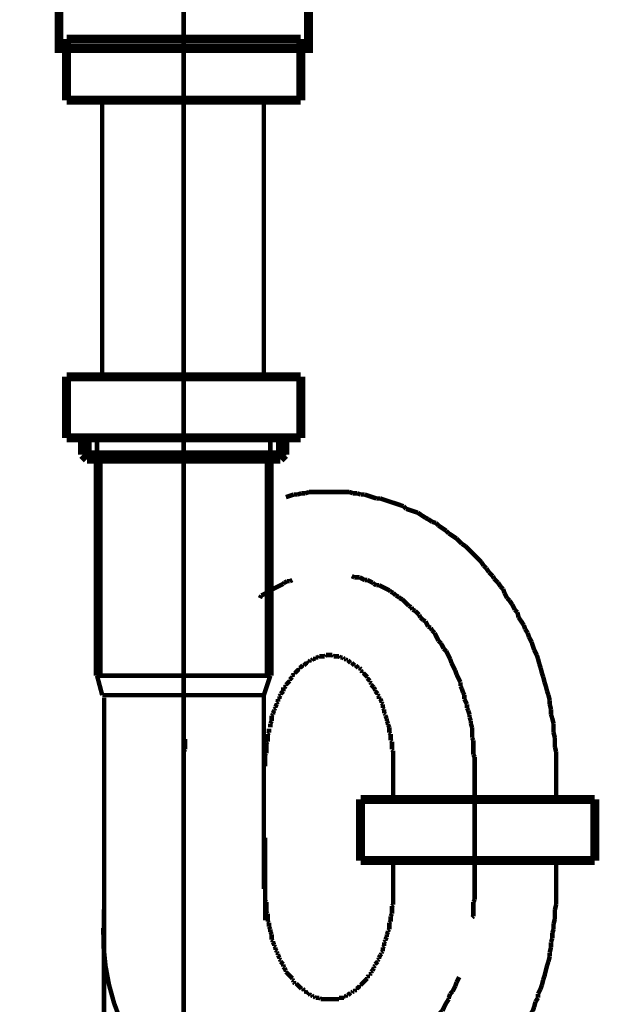
# Model space of a CAD drawing. Extents: x 75 to 474, y -253 to -11.
# Drawn here: x 159 to 170, y -184 to -164 of the extents above; entities that cross this region are included whole.
import ezdxf

# ---------------------------------------------------------------- set-up
doc = ezdxf.new("R2010")
doc.units = 0
doc.linetypes.add('AIGENLINE005', pattern=[1.4112, 0.7056, -0.7056])
doc.layers.add('LAYER_12', color=7, linetype='CONTINUOUS')
doc.layers.add('LAYER_23', color=7, linetype='CONTINUOUS')

# ---------------------------------------------------------------- blocks, each defined once
blk = doc.blocks.new('AIGNBL0C02006C')
at = {"layer": 'LAYER_12', "const_width": 0.1411}
for points in [[(159.7423, -162.0783), (159.0499, -162.0783)], [(165.0347, -162.0783), (164.3422, -162.0783)]]:
    blk.add_lwpolyline(points, dxfattribs=at)
blk = doc.blocks.new('AIGNBL0C01006B')
at = {"layer": 'LAYER_12', "const_width": 0.1411}
for points in [[(159.2449, -162.3787), (158.8921, -162.3787), (158.8921, -162.0783), (159.2449, -162.0783)], [(159.7423, -162.0783), (159.0499, -162.0783)], [(159.7423, -162.0783), (160.0951, -162.0783)], [(159.7423, -162.0783), (160.0951, -162.0783)], [(160.0441, -162.0783), (164.4394, -162.0783)], [(160.8737, -162.0783), (163.5995, -162.0783)], [(160.8737, -162.0783), (163.5995, -162.0783)], [(163.9888, -162.0783), (164.3415, -162.0783)], [(163.9888, -162.0783), (164.3415, -162.0783)], [(165.0347, -162.0783), (164.3422, -162.0783)], [(164.839, -162.0783), (165.1918, -162.0783), (165.1918, -162.3787), (164.839, -162.3787)], [(159.649, -162.6785), (158.8921, -162.6785), (158.8921, -162.3787), (159.2449, -162.3787)], [(164.0398, -162.3787), (159.6445, -162.3787)], [(160.0441, -162.3787), (164.4394, -162.3787)], [(164.839, -162.3787), (165.1918, -162.3787), (165.1918, -162.6785), (164.4849, -162.6785)], [(159.9449, -163.0788), (159.5921, -163.0788), (159.5921, -162.6778), (159.9449, -162.6778)], [(164.0398, -162.6785), (159.6445, -162.6785)], [(160.5437, -162.6778), (163.84, -162.6778)], [(164.1397, -162.6778), (164.4918, -162.6778), (164.4918, -163.0795), (164.1397, -163.0795)], [(164.1397, -163.0788), (159.8908, -163.0788)]]:
    blk.add_lwpolyline(points, dxfattribs=at)
at = {"layer": 'LAYER_12', "const_width": 0.1764}
blk.add_lwpolyline([(159.5935, -163.0788), (164.4931, -163.0788), (164.4931, -164.9791), (159.5935, -164.9791)], close=True, dxfattribs=at)
at = {"layer": 'LAYER_12'}
blk.add_blockref('AIGNBL0C02006C', (0, 0), dxfattribs=at)
blk = doc.blocks.new('AIGNBL0C020074')
at = {"layer": 'LAYER_12', "const_width": 0.0882}
blk.add_lwpolyline([(163.6429, -180.4775), (163.6429, -182.0974)], dxfattribs=at)
blk = doc.blocks.new('AIGNBL0C020075')
at = {"layer": 'LAYER_12', "const_width": 0.0882}
blk.add_lwpolyline([(160.4431, -226.2198), (160.4824, -177.7235)], dxfattribs=at)
blk = doc.blocks.new('AIGNBL0C020076')
at = {"layer": 'LAYER_12', "const_width": 0.0882}
for points in [[(166.1578, -179.0726), (166.1578, -179.6831)], [(169.3576, -179.0726), (169.3576, -179.6831)], [(166.1578, -181.4862), (166.1578, -180.9771)], [(169.3576, -181.4862), (169.3576, -180.9392)]]:
    blk.add_lwpolyline(points, dxfattribs=at)
blk = doc.blocks.new('AIGNBL0C020077')
at = {"layer": 'LAYER_12', "const_width": 0.0882}
for points in [[(165.3448, -175.3395)], [(165.3957, -175.3643), (165.3448, -175.3395)], [(165.4977, -175.3643), (165.446, -175.3643), (165.3957, -175.3643)], [(165.599, -175.416), (165.548, -175.3905), (165.4977, -175.3643)], [(163.8964, -175.5421), (163.8461, -175.5683), (163.7959, -175.5938), (163.7448, -175.6186)], [(163.9481, -175.5173), (163.8964, -175.5421)], [(163.9984, -175.4918), (163.9481, -175.5173)], [(164.0239, -175.4663), (163.9984, -175.4918)], [(164.0742, -175.4408), (164.0239, -175.4663)], [(164.1259, -175.4408), (164.0742, -175.4408)], [(164.1762, -175.416), (164.1259, -175.4408)], [(165.6493, -175.416), (165.599, -175.416)], [(165.7513, -175.4663), (165.701, -175.4408), (165.6493, -175.416)], [(165.7768, -175.4918), (165.7513, -175.4663)], [(165.8271, -175.5173), (165.7768, -175.4918)], [(165.8788, -175.5173), (165.8271, -175.5173)], [(165.9793, -175.5683), (165.929, -175.5421), (165.8788, -175.5173)], [(166.031, -175.5938), (165.9793, -175.5683)], [(163.5671, -175.7198), (163.5409, -175.7715)], [(163.7187, -175.6441), (163.6684, -175.6695), (163.6181, -175.695), (163.5671, -175.7198)], [(166.0813, -175.6186), (166.031, -175.5938)], [(166.1068, -175.6441), (166.0813, -175.6186)], [(166.1578, -175.6695), (166.1068, -175.6441)], [(166.2088, -175.7198), (166.1578, -175.6695)], [(166.2591, -175.746), (166.2088, -175.7198)], [(166.2846, -175.7715), (166.2591, -175.746)], [(166.3356, -175.797), (166.2846, -175.7715)], [(166.4624, -175.9238), (166.4121, -175.8728), (166.3866, -175.8473), (166.3356, -175.797)], [(166.5133, -175.9493), (166.4624, -175.9238)], [(166.5381, -175.9996), (166.5133, -175.9493)], [(166.5898, -176.0251), (166.5381, -175.9996)], [(166.6146, -176.0506), (166.5898, -176.0251)], [(166.6656, -176.1016), (166.6146, -176.0506)], [(166.6911, -176.1526), (166.6656, -176.1016)], [(166.7421, -176.2029), (166.6911, -176.1526)], [(166.7931, -176.2283), (166.7421, -176.2029)], [(166.8434, -176.3303), (166.8179, -176.2794), (166.7931, -176.2283)], [(166.8937, -176.3551), (166.8434, -176.3303)], [(166.9198, -176.4061), (166.8937, -176.3551)], [(166.9709, -176.4571), (166.9198, -176.4061)], [(167.0466, -176.6101), (167.0211, -176.5584), (166.9957, -176.5081), (166.9709, -176.4571)], [(167.0976, -176.6604), (167.0466, -176.6101)], [(167.1231, -176.7107), (167.0976, -176.6604)], [(167.1486, -176.7616), (167.1231, -176.7107)], [(167.1989, -176.8126), (167.1486, -176.7616)], [(167.2244, -176.8636), (167.1989, -176.8126)], [(167.2492, -176.9139), (167.2244, -176.8636)], [(167.2754, -176.9656), (167.2492, -176.9139)], [(167.3009, -177.0414), (167.2754, -176.9656)], [(167.3767, -177.1937), (167.3512, -177.1434), (167.3264, -177.0917), (167.3009, -177.0414)], [(167.4022, -177.2695), (167.3767, -177.1937)], [(167.4786, -177.4224), (167.4532, -177.3714), (167.4283, -177.3211), (167.4022, -177.2695)], [(167.4786, -177.4989), (167.4786, -177.4224)], [(167.5042, -177.5492), (167.4786, -177.4989)], [(167.529, -177.625), (167.5042, -177.5492)], [(167.5545, -177.6767), (167.529, -177.625)], [(167.5545, -177.7524), (167.5545, -177.6767)], [(167.6061, -177.8544), (167.5799, -177.8028), (167.5545, -177.7524)], [(167.6061, -177.9302), (167.6061, -177.8544)], [(167.6309, -177.9805), (167.6061, -177.9302)], [(167.6564, -178.0577), (167.6309, -177.9805)], [(167.6564, -178.108), (167.6564, -178.0577)], [(167.6819, -178.1838), (167.6564, -178.108)], [(167.6819, -178.2355), (167.6819, -178.1838)], [(167.7067, -178.3112), (167.6819, -178.2355)], [(167.7067, -178.5145), (167.7067, -178.438), (167.7067, -178.3877), (167.7067, -178.3112)], [(162.0685, -178.5393), (162.0685, -178.6158), (162.0685, -178.6668), (162.0685, -178.7433)], [(167.7322, -178.5655), (167.7067, -178.5145)], [(167.7322, -178.8445), (167.7322, -178.7688), (167.7322, -178.6923), (167.7322, -178.6158), (167.7322, -178.5655)], [(162.0685, -178.7433), (162.043, -178.7936)], [(162.043, -178.7936), (162.043, -178.87), (162.043, -178.921), (162.043, -178.9968), (162.043, -179.0478)], [(167.7577, -178.8948), (167.7322, -178.8445)], [(162.043, -179.0478), (162.043, -179.0726)], [(167.7577, -179.0988), (167.7577, -179.0223), (167.7577, -178.972), (167.7577, -178.8948)]]:
    blk.add_lwpolyline(points, dxfattribs=at)
blk = doc.blocks.new('AIGNBL0C020078')
at = {"layer": 'LAYER_12', "const_width": 0.0882}
for points in [[(163.8964, -172.95), (163.8207, -172.9755)], [(163.9736, -172.95), (163.8964, -172.95)], [(164.0494, -172.9252), (163.9736, -172.95)], [(164.2017, -173.7389), (164.1259, -173.7644), (164.0494, -173.7906)], [(164.2782, -173.7389), (164.2017, -173.7389)], [(164.354, -173.7134), (164.2782, -173.7389)], [(164.4311, -173.7134), (164.354, -173.7134)], [(164.5069, -173.6886), (164.4311, -173.7134)], [(165.2938, -173.6886), (165.218, -173.6886), (165.1422, -173.6886), (165.0657, -173.6886), (164.9892, -173.6886), (164.888, -173.6886), (164.8369, -173.6886), (164.735, -173.6886), (164.6592, -173.6886), (164.5827, -173.6886), (164.5069, -173.6886)], [(165.3703, -173.7134), (165.2938, -173.6886)], [(165.446, -173.7134), (165.3703, -173.7134)], [(165.5232, -173.7389), (165.446, -173.7134)], [(165.599, -173.7389), (165.5232, -173.7389)], [(165.8271, -173.8154), (165.7513, -173.7906), (165.6755, -173.7644), (165.599, -173.7389)], [(165.9036, -173.8154), (165.8271, -173.8154)], [(165.9793, -173.8409), (165.9036, -173.8154)], [(166.0565, -173.8664), (165.9793, -173.8409)], [(166.3604, -173.9684), (166.2846, -173.9422), (166.2088, -173.9167), (166.1323, -173.8919), (166.0565, -173.8664)], [(166.4121, -174.0187), (166.3604, -173.9684)], [(166.4878, -174.0442), (166.4121, -174.0187)], [(166.5643, -174.0697), (166.4878, -174.0442)], [(166.6401, -174.0945), (166.5643, -174.0697)], [(166.7931, -174.1964), (166.7159, -174.1461), (166.6401, -174.0945)], [(166.8434, -174.2219), (166.7931, -174.1964)], [(166.9198, -174.2722), (166.8434, -174.2219)], [(166.9957, -174.2977), (166.9198, -174.2722)], [(167.0466, -174.3487), (166.9957, -174.2977)], [(167.1231, -174.3997), (167.0466, -174.3487)], [(167.1989, -174.45), (167.1231, -174.3997)], [(167.2492, -174.5017), (167.1989, -174.45)], [(167.3264, -174.552), (167.2492, -174.5017)], [(167.4022, -174.603), (167.3264, -174.552)], [(167.5042, -174.7049), (167.4532, -174.6533), (167.4022, -174.603)], [(167.5799, -174.7552), (167.5042, -174.7049)], [(167.7067, -174.8827), (167.6564, -174.831), (167.5799, -174.7552)], [(167.7577, -174.933), (167.7067, -174.8827)], [(167.8845, -175.0605), (167.8342, -175.0088), (167.7577, -174.933)], [(167.9355, -175.1362), (167.8845, -175.0605)], [(167.9865, -175.1866), (167.9355, -175.1362)], [(168.0374, -175.263), (167.9865, -175.1866)], [(168.1132, -175.3395), (168.0374, -175.263)], [(168.1394, -175.3905), (168.1132, -175.3395)], [(168.2152, -175.4663), (168.1394, -175.3905)], [(168.2655, -175.5421), (168.2152, -175.4663)], [(168.3172, -175.5938), (168.2655, -175.5421)], [(168.342, -175.6695), (168.3172, -175.5938)], [(168.393, -175.7715), (168.342, -175.6695)], [(168.4433, -175.8218), (168.393, -175.7715)], [(168.495, -175.8976), (168.4433, -175.8218)], [(168.5453, -175.9996), (168.495, -175.8976)], [(168.5962, -176.0506), (168.5453, -175.9996)], [(168.621, -176.1526), (168.5962, -176.0506)], [(168.723, -176.3048), (168.6727, -176.2283), (168.621, -176.1526)], [(168.7485, -176.3806), (168.723, -176.3048)], [(168.7988, -176.4571), (168.7485, -176.3806)], [(168.8243, -176.5329), (168.7988, -176.4571)], [(168.876, -176.6349), (168.8243, -176.5329)], [(168.9263, -176.7878), (168.9008, -176.7107), (168.876, -176.6349)], [(168.9766, -176.8884), (168.9263, -176.7878)], [(169.0021, -176.9656), (168.9766, -176.8884)], [(169.0283, -177.0669), (169.0021, -176.9656)], [(169.0538, -177.1434), (169.0283, -177.0669)], [(169.0786, -177.2447), (169.0538, -177.1434)], [(169.104, -177.3211), (169.0786, -177.2447)], [(169.1295, -177.4224), (169.104, -177.3211)], [(169.1543, -177.4989), (169.1295, -177.4224)], [(169.1798, -177.6002), (169.1543, -177.4989)], [(169.206, -177.6767), (169.1798, -177.6002)], [(169.2315, -177.778), (169.206, -177.6767)], [(169.2315, -177.8544), (169.2315, -177.778)], [(169.2563, -177.9557), (169.2315, -177.8544)], [(169.2563, -178.0577), (169.2563, -177.9557)], [(169.2818, -178.1335), (169.2563, -178.0577)], [(169.3073, -178.2355), (169.2818, -178.1335)], [(169.3073, -178.4132), (169.3073, -178.3368), (169.3073, -178.2355)], [(166.0813, -178.4132), (166.0813, -178.3877)], [(166.1068, -178.438), (166.0813, -178.4132)], [(166.1068, -178.5655), (166.1068, -178.5145), (166.1068, -178.489), (166.1068, -178.438)], [(169.3328, -178.5145), (169.3073, -178.4132)], [(166.1323, -178.591), (166.1068, -178.5655)], [(166.1323, -178.7433), (166.1323, -178.6923), (166.1323, -178.6668), (166.1323, -178.6158), (166.1323, -178.591)], [(169.3328, -178.6923), (169.3328, -178.6158), (169.3328, -178.5145)], [(166.1578, -178.7688), (166.1323, -178.7433)], [(166.1578, -179.0726), (166.1578, -179.0478), (166.1578, -178.9968), (166.1578, -178.972), (166.1578, -178.921), (166.1578, -178.8948), (166.1578, -178.8445), (166.1578, -178.8191), (166.1578, -178.7688)], [(169.3576, -178.7936), (169.3328, -178.6923)], [(169.3576, -179.0726), (169.3576, -178.9968), (169.3576, -178.8948), (169.3576, -178.7936)]]:
    blk.add_lwpolyline(points, dxfattribs=at)
blk = doc.blocks.new('AIGNBL0C020079')
at = {"layer": 'LAYER_12', "const_width": 0.0882}
for points in [[(164.7095, -176.9139), (164.6847, -176.9394)], [(164.8115, -176.9139), (164.7867, -176.9139), (164.7605, -176.9139), (164.735, -176.9139), (164.7095, -176.9139)], [(164.8369, -176.8884), (164.8115, -176.9139)], [(164.9644, -176.8884), (164.9382, -176.8884), (164.9128, -176.8884), (164.888, -176.8884), (164.8624, -176.8884), (164.8369, -176.8884)], [(164.9892, -176.9139), (164.9644, -176.8884)], [(165.0905, -176.9139), (165.0657, -176.9139), (165.0402, -176.9139), (165.0147, -176.9139), (164.9892, -176.9139)], [(165.116, -176.9394), (165.0905, -176.9139)], [(164.354, -177.1172), (164.3292, -177.1434)], [(164.3795, -177.0917), (164.354, -177.1172)], [(164.4049, -177.0917), (164.3795, -177.0917)], [(164.4311, -177.0669), (164.4049, -177.0917)], [(164.4559, -177.0414), (164.4311, -177.0669)], [(164.4814, -177.0414), (164.4559, -177.0414)], [(164.4814, -177.0159), (164.4814, -177.0414)], [(164.5069, -177.0159), (164.4814, -177.0159)], [(164.5317, -176.9904), (164.5069, -177.0159)], [(164.5572, -176.9904), (164.5317, -176.9904)], [(164.5827, -176.9656), (164.5572, -176.9904)], [(164.6337, -176.9656), (164.6089, -176.9656), (164.5827, -176.9656)], [(164.6337, -176.9394), (164.6337, -176.9656)], [(164.6847, -176.9394), (164.6592, -176.9394), (164.6337, -176.9394)], [(165.167, -176.9394), (165.1422, -176.9394), (165.116, -176.9394)], [(165.1925, -176.9656), (165.167, -176.9394)], [(165.218, -176.9656), (165.1925, -176.9656)], [(165.2435, -176.9904), (165.218, -176.9656)], [(165.2683, -176.9904), (165.2435, -176.9904)], [(165.2938, -177.0159), (165.2683, -176.9904)], [(165.2938, -177.0159)], [(165.32, -177.0414), (165.2938, -177.0159)], [(165.3448, -177.0414), (165.32, -177.0414)], [(165.3703, -177.0669), (165.3448, -177.0414)], [(165.3957, -177.0917), (165.3703, -177.0669)], [(165.4212, -177.0917), (165.3957, -177.0917)], [(165.446, -177.1172), (165.4212, -177.0917)], [(165.4716, -177.1434), (165.446, -177.1172)], [(164.2017, -177.2695), (164.1762, -177.295)], [(164.1762, -177.295), (164.1762, -177.3211)], [(164.2017, -177.2447), (164.2017, -177.2695)], [(164.2272, -177.2447), (164.2017, -177.2447)], [(164.2782, -177.1937), (164.2533, -177.2192), (164.2272, -177.2447)], [(164.3036, -177.1682), (164.2782, -177.1937)], [(164.3036, -177.1434), (164.3036, -177.1682)], [(164.3292, -177.1434), (164.3036, -177.1434)], [(165.4977, -177.1434), (165.4716, -177.1434)], [(165.5232, -177.1682), (165.4977, -177.1434)], [(165.5232, -177.1937), (165.5232, -177.1682)], [(165.548, -177.2192), (165.5232, -177.1937)], [(165.548, -177.2447), (165.548, -177.2192)], [(165.5735, -177.2447), (165.548, -177.2447)], [(165.6493, -177.3211), (165.6238, -177.295), (165.599, -177.2695), (165.5735, -177.2447)], [(164.0494, -177.4989), (164.0239, -177.5237)], [(164.0742, -177.4472), (164.0494, -177.4727)], [(164.0494, -177.4727), (164.0494, -177.4989)], [(164.1004, -177.4224), (164.0742, -177.4472)], [(164.1259, -177.3969), (164.1004, -177.4224)], [(164.1762, -177.3211), (164.1514, -177.3459), (164.1259, -177.3714)], [(164.1259, -177.3714), (164.1259, -177.3969)], [(165.6493, -177.3459), (165.6493, -177.3211)], [(165.701, -177.3969), (165.6755, -177.3714), (165.6493, -177.3459)], [(165.701, -177.4224), (165.701, -177.3969)], [(165.7258, -177.4472), (165.701, -177.4224)], [(165.7258, -177.4727), (165.7258, -177.4472)], [(165.7768, -177.5237), (165.7513, -177.4989), (165.7258, -177.4727)], [(163.9481, -177.6767), (163.9226, -177.7022)], [(163.9226, -177.7022), (163.9226, -177.7524)], [(163.9736, -177.625), (163.9481, -177.6505)], [(163.9481, -177.6505), (163.9481, -177.6767)], [(163.9984, -177.6002), (163.9736, -177.625)], [(163.9984, -177.5237), (163.9984, -177.5747), (163.9984, -177.6002)], [(164.0239, -177.5237), (163.9984, -177.5237)], [(165.7768, -177.5237)], [(165.8016, -177.5747), (165.7768, -177.5237)], [(165.8016, -177.6002), (165.8016, -177.5747)], [(165.8271, -177.625), (165.8016, -177.6002)], [(165.8533, -177.6505), (165.8271, -177.625)], [(165.8533, -177.6767), (165.8533, -177.6505)], [(165.8788, -177.7022), (165.8533, -177.6767)], [(165.8788, -177.7524), (165.8788, -177.7022)], [(163.8716, -177.8544), (163.8461, -177.9047)], [(163.8964, -177.8028), (163.8716, -177.8283)], [(163.8716, -177.8283), (163.8716, -177.8544)], [(163.8964, -177.7524), (163.8964, -177.8028)], [(163.9226, -177.7524), (163.8964, -177.7524)], [(165.9036, -177.7524), (165.8788, -177.7524)], [(165.929, -177.8028), (165.9036, -177.7524)], [(165.929, -177.8283), (165.929, -177.8028)], [(165.9545, -177.8544), (165.929, -177.8283)], [(165.9545, -177.9302), (165.9545, -177.9047), (165.9545, -177.8544)], [(163.7959, -178.0577), (163.7704, -178.0825)], [(163.7704, -178.0825), (163.7704, -178.1335), (163.7704, -178.1583), (163.7704, -178.1838)], [(163.8207, -177.9805), (163.7959, -178.0322)], [(163.7959, -178.0322), (163.7959, -178.0577)], [(163.8461, -177.9302), (163.8207, -177.9557)], [(163.8207, -177.9557), (163.8207, -177.9805)], [(163.8461, -177.9047), (163.8461, -177.9302)], [(165.9793, -177.9557), (165.9545, -177.9302)], [(165.9793, -178.0322), (165.9793, -177.9805), (165.9793, -177.9557)], [(166.0048, -178.0577), (165.9793, -178.0322)], [(166.0048, -178.0825), (166.0048, -178.0577)], [(166.031, -178.1335), (166.0048, -178.0825)], [(163.7704, -178.1838), (163.7448, -178.2355)], [(163.7448, -178.2355), (163.7448, -178.2603), (163.7448, -178.3112)], [(166.031, -178.1838), (166.031, -178.1583), (166.031, -178.1335)], [(166.0565, -178.2355), (166.031, -178.1838)], [(166.0565, -178.2603), (166.0565, -178.2355)], [(166.0813, -178.3112), (166.0565, -178.2603)], [(163.7187, -178.4132), (163.6939, -178.438)], [(163.6939, -178.438), (163.6939, -178.489), (163.6939, -178.5145), (163.6939, -178.5655), (163.6939, -178.591)], [(163.7187, -178.3368), (163.7187, -178.3877), (163.7187, -178.4132)], [(166.0813, -178.3877), (166.0813, -178.3368), (166.0813, -178.3112)], [(163.6939, -178.591), (163.6684, -178.6158)], [(163.6684, -178.6158), (163.6684, -178.6668), (163.6684, -178.6923), (163.6684, -178.7433), (163.6684, -178.7688), (163.6684, -178.8191)], [(163.6684, -178.8191), (163.6429, -178.8445)], [(163.6429, -178.8445), (163.6429, -178.8948), (163.6429, -178.921), (163.6429, -178.972), (163.6429, -178.9968), (163.6429, -179.0478), (163.6429, -179.0726)], [(163.6429, -181.4862), (163.6429, -181.5118), (163.6429, -181.5627), (163.6429, -181.5882), (163.6429, -181.6385), (163.6429, -181.664), (163.6429, -181.7143)], [(163.6429, -181.7143), (163.6684, -181.7405)], [(163.6684, -181.7405), (163.6684, -181.7908), (163.6684, -181.8163), (163.6684, -181.8673), (163.6684, -181.8921), (163.6684, -181.9438)], [(163.6684, -181.9438), (163.6939, -181.9686)], [(163.6939, -181.9686), (163.6939, -182.0195), (163.6939, -182.045), (163.6939, -182.096), (163.6939, -182.1215)], [(163.6939, -182.1215), (163.7187, -182.147)], [(163.7187, -182.147), (163.7187, -182.1973), (163.7187, -182.2228)], [(163.7187, -182.2228), (163.7448, -182.2738)], [(163.7448, -182.2738), (163.7448, -182.2993), (163.7448, -182.3248)], [(163.7448, -182.3248), (163.7704, -182.3751)], [(163.7704, -182.3751), (163.7704, -182.4006), (163.7704, -182.4254), (163.7704, -182.4771)], [(163.7704, -182.4771), (163.7959, -182.5026)], [(163.7959, -182.5026), (163.7959, -182.5274)], [(163.7959, -182.5274), (163.8207, -182.5783)], [(163.8207, -182.5783), (163.8207, -182.6031)], [(163.8207, -182.6031), (163.8461, -182.6294)], [(163.8461, -182.6294), (163.8461, -182.6803)], [(163.8461, -182.6803), (163.8716, -182.7051)], [(163.8716, -182.7051), (163.8716, -182.7306)], [(163.8716, -182.7306), (163.8964, -182.7561)], [(163.8964, -182.7561), (163.8964, -182.7823)], [(163.8964, -182.7823), (163.9226, -182.8326)]]:
    blk.add_lwpolyline(points, dxfattribs=at)
blk = doc.blocks.new('AIGNBL0C02007A')
at = {"layer": 'LAYER_12', "const_width": 0.0882}
for points in [[(166.1578, -181.4862)], [(166.1578, -181.7908), (166.1578, -181.7405), (166.1578, -181.7143), (166.1578, -181.664), (166.1578, -181.6385), (166.1578, -181.5882), (166.1578, -181.5627), (166.1578, -181.5118), (166.1578, -181.4862)], [(166.1323, -181.8163), (166.1578, -181.7908)], [(166.1323, -181.9686), (166.1323, -181.9438), (166.1323, -181.8921), (166.1323, -181.8673), (166.1323, -181.8163)], [(166.0813, -182.147), (166.1068, -182.1215)], [(166.0813, -182.2738), (166.0813, -182.2228), (166.0813, -182.1973), (166.0813, -182.147)], [(166.1068, -182.0195), (166.1323, -181.9686)], [(166.1068, -182.1215), (166.1068, -182.096), (166.1068, -182.045), (166.1068, -182.0195)], [(166.031, -182.3751), (166.0565, -182.3248)], [(166.0565, -182.2993), (166.0813, -182.2738)], [(166.0565, -182.3248), (166.0565, -182.2993)], [(165.9793, -182.5274), (166.0048, -182.5026)], [(165.9793, -182.6031), (165.9793, -182.5783), (165.9793, -182.5274)], [(166.0048, -182.4771), (166.031, -182.4254)], [(166.0048, -182.5026), (166.0048, -182.4771)], [(166.031, -182.4254), (166.031, -182.4006), (166.031, -182.3751)], [(165.929, -182.7306), (165.9545, -182.7051)], [(165.929, -182.7561), (165.929, -182.7306)], [(165.9545, -182.6294), (165.9793, -182.6031)], [(165.9545, -182.7051), (165.9545, -182.6803), (165.9545, -182.6294)], [(163.9226, -182.8326), (163.9226, -182.8581)], [(163.9226, -182.8581), (163.9481, -182.8829)], [(163.9481, -182.8829), (163.9481, -182.9084)], [(163.9481, -182.9084), (163.9736, -182.9339)], [(165.8271, -182.9339), (165.8533, -182.9084)], [(165.8533, -182.8829), (165.8788, -182.8581)], [(165.8533, -182.9084), (165.8533, -182.8829)], [(165.8788, -182.8326), (165.9036, -182.7823)], [(165.8788, -182.8581), (165.8788, -182.8326)], [(165.9036, -182.7823), (165.929, -182.7561)], [(163.9736, -182.9339), (163.9984, -182.9601)], [(163.9984, -182.9601), (163.9984, -182.9849), (163.9984, -183.0104)], [(163.9984, -183.0104), (164.0239, -183.0359)], [(164.0239, -183.0359), (164.0494, -183.0862)], [(164.0494, -183.0862), (164.0494, -183.1116)], [(164.0494, -183.1116), (164.0742, -183.1378)], [(165.7258, -183.1116), (165.7513, -183.0862)], [(165.7258, -183.1378), (165.7258, -183.1116)], [(165.7513, -183.0862), (165.7768, -183.0359)], [(165.7768, -183.0104), (165.8016, -182.9849)], [(165.7768, -183.0359), (165.7768, -183.0104)], [(165.8016, -182.9601), (165.8271, -182.9339)], [(165.8016, -182.9849), (165.8016, -182.9601)], [(164.0742, -183.1378), (164.1004, -183.1626)], [(164.1004, -183.1626), (164.1259, -183.1881)], [(164.1259, -183.1881), (164.1514, -183.2136), (164.1762, -183.2384)], [(164.1259, -183.1881)], [(164.1762, -183.2384), (164.1762, -183.2639)], [(164.1762, -183.2639), (164.2017, -183.2894)], [(164.2017, -183.2894), (164.2017, -183.3156)], [(165.548, -183.3404), (165.5735, -183.3156), (165.599, -183.2894), (165.6238, -183.2639), (165.6493, -183.2384)], [(165.6493, -183.2136), (165.6755, -183.1881)], [(165.6493, -183.2384), (165.6493, -183.2136)], [(165.6755, -183.1881), (165.701, -183.1881)], [(165.701, -183.1626), (165.7258, -183.1378)], [(165.701, -183.1881), (165.701, -183.1626)], [(164.2017, -183.3156), (164.2272, -183.3404)], [(164.2272, -183.3404), (164.2533, -183.3404)], [(164.2533, -183.3404), (164.2782, -183.3659), (164.3036, -183.3914)], [(164.3036, -183.3914), (164.3292, -183.4169)], [(164.3036, -183.3914)], [(164.3292, -183.4169), (164.354, -183.4417)], [(164.354, -183.4417), (164.3795, -183.4417)], [(164.3795, -183.4417), (164.4049, -183.4672)], [(164.4049, -183.4672), (164.4049, -183.4934)], [(164.4049, -183.4934), (164.4311, -183.4934)], [(164.4311, -183.4934), (164.4559, -183.5182)], [(165.3448, -183.5182), (165.3703, -183.4934)], [(165.3703, -183.4934), (165.3957, -183.4934)], [(165.3957, -183.4934), (165.4212, -183.4672)], [(165.4212, -183.4417), (165.446, -183.4417)], [(165.4212, -183.4672), (165.4212, -183.4417)], [(165.446, -183.4417), (165.4716, -183.4169)], [(165.4716, -183.4169), (165.4977, -183.3914)], [(165.4977, -183.3914), (165.5232, -183.3914)], [(165.5232, -183.3659), (165.548, -183.3404)], [(165.5232, -183.3914), (165.5232, -183.3659)], [(165.548, -183.3404)], [(164.4559, -183.5182), (164.4814, -183.5182)], [(164.4814, -183.5182), (164.4814, -183.5437)], [(164.4814, -183.5437), (164.5069, -183.5437)], [(164.5069, -183.5437), (164.5317, -183.5692)], [(164.5317, -183.5692), (164.5572, -183.5692)], [(164.5572, -183.5692), (164.5827, -183.5947)], [(164.5827, -183.5947), (164.6089, -183.5947)], [(164.6089, -183.5947), (164.6337, -183.6195)], [(164.6337, -183.6195), (164.6592, -183.6195), (164.6847, -183.6195), (164.7095, -183.6195)], [(164.7095, -183.6195), (164.735, -183.645)], [(164.735, -183.645), (164.7605, -183.645), (164.7867, -183.645), (164.8115, -183.645), (164.8369, -183.645), (164.8624, -183.645), (164.888, -183.645), (164.9128, -183.645), (164.9382, -183.645), (164.9644, -183.645), (164.9892, -183.645), (165.0147, -183.645), (165.0402, -183.645), (165.0657, -183.645), (165.0905, -183.645)], [(165.0905, -183.6195), (165.116, -183.6195), (165.1422, -183.6195), (165.167, -183.6195), (165.1925, -183.6195)], [(165.0905, -183.645), (165.0905, -183.6195)], [(165.1925, -183.5947), (165.218, -183.5947)], [(165.1925, -183.6195), (165.1925, -183.5947)], [(165.218, -183.5947), (165.2435, -183.5692)], [(165.2435, -183.5692), (165.2683, -183.5692)], [(165.2683, -183.5692), (165.2938, -183.5437)], [(165.2938, -183.5437), (165.32, -183.5182)], [(165.2938, -183.5437)], [(165.32, -183.5182), (165.3448, -183.5182)]]:
    blk.add_lwpolyline(points, dxfattribs=at)
blk = doc.blocks.new('AIGNBL0C02007B')
at = {"layer": 'LAYER_12', "const_width": 0.0882}
for points in [[(162.043, -181.4608), (162.043, -181.4862)], [(167.7577, -181.6895), (167.7577, -181.613), (167.7577, -181.5627), (167.7577, -181.4862)], [(167.7322, -181.7405), (167.7577, -181.6895)], [(167.7322, -182.0195), (167.7322, -181.9438), (167.7322, -181.8921), (167.7322, -181.8163), (167.7322, -181.7405)], [(167.7067, -182.045), (167.7322, -182.0195)], [(167.4022, -183.3156), (167.4283, -183.2639), (167.4532, -183.2136)], [(167.2754, -183.5437), (167.3264, -183.4934)], [(167.3264, -183.4934), (167.3512, -183.4417), (167.3767, -183.3914)], [(167.3767, -183.3914), (167.4022, -183.3156)], [(167.1989, -183.7214), (167.2492, -183.645)], [(167.2492, -183.6195), (167.2754, -183.5437)], [(167.2492, -183.645), (167.2492, -183.6195)], [(167.0714, -183.9247), (167.1231, -183.8737)], [(167.1231, -183.8737), (167.1486, -183.8227)], [(167.1486, -183.8227), (167.1734, -183.7724)], [(167.1734, -183.7724), (167.1989, -183.7214)], [(166.9454, -184.1024), (166.9957, -184.0522), (167.0211, -184.0267)], [(167.0211, -184.0267), (167.0466, -183.975), (167.0714, -183.9247)], [(166.8179, -184.3057), (166.8434, -184.2547), (166.8689, -184.2044)], [(166.8689, -184.2044), (166.9198, -184.1528)], [(166.9198, -184.1528), (166.9454, -184.1024)], [(166.6401, -184.4835), (166.6911, -184.4325), (166.7421, -184.3822)], [(166.7421, -184.3822), (166.7676, -184.3305)], [(166.7676, -184.3305), (166.8179, -184.3057)], [(166.4121, -184.7116), (166.4369, -184.6612)], [(166.4369, -184.6612), (166.4878, -184.6358)], [(166.4878, -184.6358), (166.5381, -184.5855), (166.5898, -184.5338)], [(166.5898, -184.5338), (166.6146, -184.5083)], [(166.6146, -184.5083), (166.6401, -184.4835)], [(166.1826, -184.8645), (166.2343, -184.839)], [(166.2343, -184.839), (166.2846, -184.788)], [(166.2846, -184.788), (166.3356, -184.7632)], [(166.3356, -184.7632), (166.3604, -184.7377)], [(166.3604, -184.7377), (166.4121, -184.7116)], [(163.6429, -184.8893), (163.6939, -184.9155), (163.7448, -184.941)], [(163.7448, -184.941), (163.7704, -184.9658)], [(163.7704, -184.9658), (163.8207, -184.9913), (163.8716, -185.0168), (163.9226, -185.0423), (163.9736, -185.0671), (164.0239, -185.0933), (164.0742, -185.1188)], [(165.7258, -185.1188), (165.7768, -185.0933), (165.8271, -185.0671), (165.8788, -185.0423), (165.929, -185.0168)], [(165.929, -185.0168), (165.9545, -184.9913)], [(165.9545, -184.9913), (166.0048, -184.9658), (166.0565, -184.941), (166.1068, -184.9155), (166.1578, -184.8893)], [(166.1578, -184.8893), (166.1826, -184.8645)], [(164.0742, -185.1188), (164.1259, -185.1188)], [(164.1259, -185.1188), (164.1762, -185.1436)], [(164.1762, -185.1436), (164.2017, -185.1436)], [(164.2017, -185.1436), (164.2533, -185.1691), (164.3036, -185.1945)], [(164.3036, -185.1945), (164.354, -185.1945)], [(164.354, -185.1945), (164.4049, -185.22)], [(164.4049, -185.22), (164.4559, -185.22), (164.5069, -185.22)], [(164.5069, -185.22), (164.5572, -185.2448)], [(165.2435, -185.2448), (165.2938, -185.22)], [(165.2938, -185.22), (165.3448, -185.22), (165.3957, -185.22)], [(165.3957, -185.22), (165.446, -185.1945)], [(165.446, -185.1945), (165.4977, -185.1945)], [(165.4977, -185.1945), (165.5232, -185.1691)], [(165.5232, -185.1691), (165.599, -185.1436)], [(165.599, -185.1436), (165.6493, -185.1436)], [(165.6493, -185.1436), (165.701, -185.1188)], [(165.701, -185.1188), (165.7258, -185.1188)], [(164.5572, -185.2448), (164.6089, -185.2448), (164.6592, -185.2448)], [(164.6592, -185.2448), (164.6847, -185.271)], [(164.6847, -185.271), (164.7605, -185.271), (164.8115, -185.271), (164.8624, -185.271), (164.888, -185.271), (164.9382, -185.271), (164.9892, -185.271), (165.0402, -185.271), (165.0905, -185.271)], [(165.0905, -185.271), (165.1422, -185.2448)], [(165.1422, -185.2448), (165.1925, -185.2448), (165.2435, -185.2448)]]:
    blk.add_lwpolyline(points, dxfattribs=at)
blk = doc.blocks.new('AIGNBL0C02007C')
at = {"layer": 'LAYER_12', "const_width": 0.0882}
for points in [[(163.7448, -175.6186), (163.7448, -175.5938)], [(169.3576, -181.7908), (169.3576, -181.6895), (169.3576, -181.613), (169.3576, -181.5118), (169.3576, -181.4862)], [(169.3328, -181.8921), (169.3576, -181.7908)], [(169.3328, -182.0698), (169.3328, -181.9941), (169.3328, -181.8921)], [(169.3073, -182.1718), (169.3328, -182.0698)], [(169.2818, -182.3496), (169.3073, -182.2738)], [(169.3073, -182.2738), (169.3073, -182.1718)], [(169.2563, -182.5274), (169.2818, -182.4516)], [(169.2563, -182.6294), (169.2563, -182.5274)], [(169.2818, -182.4516), (169.2818, -182.3496)], [(169.2315, -182.7306), (169.2563, -182.6294)], [(169.2315, -182.8071), (169.2315, -182.7306)], [(169.1798, -182.9849), (169.206, -182.9084)], [(169.206, -182.9084), (169.2315, -182.8071)], [(169.1295, -183.1881), (169.1543, -183.0862)], [(169.1543, -183.0862), (169.1798, -182.9849)], [(169.0786, -183.3659), (169.104, -183.2639)], [(169.104, -183.2639), (169.1295, -183.1881)], [(169.0021, -183.5437), (169.0538, -183.4417)], [(169.0538, -183.4417), (169.0786, -183.3659)], [(168.9263, -183.7972), (168.9518, -183.6959)], [(168.9518, -183.6959), (169.0021, -183.6195)], [(169.0021, -183.6195), (169.0021, -183.5437)], [(168.8505, -183.9502), (168.9008, -183.8737)], [(168.9008, -183.8737), (168.9263, -183.7972)], [(168.774, -184.128), (168.8243, -184.0522)], [(168.8243, -184.0522), (168.8505, -183.9502)], [(168.6982, -184.2802), (168.7485, -184.2044)], [(168.7485, -184.2044), (168.774, -184.128)], [(168.5707, -184.5338), (168.621, -184.458)], [(168.621, -184.458), (168.6727, -184.356)], [(168.6727, -184.356), (168.6982, -184.2802)], [(168.342, -184.9155), (168.393, -184.839), (168.4433, -184.7632), (168.495, -184.6868), (168.5453, -184.6103)], [(168.5453, -184.6103), (168.5707, -184.5338)], [(168.1394, -185.1945), (168.1897, -185.1188), (168.2407, -185.0423), (168.291, -184.9658)], [(168.291, -184.9658), (168.342, -184.9155)], [(168.0878, -185.2448), (168.1394, -185.1945)], [(167.8597, -185.5246), (167.91, -185.4488), (167.9617, -185.3723)], [(167.9617, -185.3723), (168.0374, -185.322)], [(168.0374, -185.322), (168.0878, -185.2448)], [(167.6819, -185.7024), (167.7322, -185.6266)], [(167.7322, -185.6266), (167.8087, -185.5756)], [(167.8087, -185.5756), (167.8597, -185.5246)], [(167.4283, -185.9311), (167.5042, -185.8553), (167.5545, -185.8044)], [(167.5545, -185.8044), (167.6309, -185.7533)], [(167.6309, -185.7533), (167.6819, -185.7024)], [(167.3009, -186.0331), (167.3767, -185.9821)], [(167.3767, -185.9821), (167.4283, -185.9311)], [(167.0466, -186.2357), (167.0976, -186.1854)], [(167.0976, -186.1854), (167.1734, -186.1351)], [(167.1734, -186.1351), (167.2492, -186.0834)], [(167.2492, -186.0834), (167.3009, -186.0331)], [(166.6911, -186.4389), (166.7676, -186.3886)], [(166.7676, -186.3886), (166.8179, -186.3376)], [(166.8179, -186.3376), (166.8937, -186.3128)], [(166.8937, -186.3128), (166.9709, -186.2612)], [(166.9709, -186.2612), (167.0466, -186.2357)], [(166.2591, -186.6422), (166.3356, -186.5919)], [(166.3356, -186.5919), (166.3866, -186.5664)], [(166.3866, -186.5664), (166.4624, -186.5409)], [(166.4624, -186.5409), (166.5381, -186.4906)], [(166.5381, -186.4906), (166.6146, -186.4644)], [(166.6146, -186.4644), (166.6911, -186.4389)], [(163.8716, -186.7442), (163.9481, -186.7442)], [(163.9481, -186.7442), (164.0239, -186.7697)], [(164.0239, -186.7697), (164.1004, -186.7945)], [(165.7258, -186.7945), (165.8016, -186.7697), (165.8788, -186.7442)], [(165.8788, -186.7442), (165.9545, -186.7187)], [(165.9545, -186.7187), (166.031, -186.6932), (166.1068, -186.6684)], [(166.1068, -186.6684), (166.1826, -186.6684)], [(166.1826, -186.6684), (166.2591, -186.6422)], [(164.1004, -186.7945), (164.1762, -186.82)], [(164.1762, -186.82), (164.2533, -186.82)], [(164.2533, -186.82), (164.3292, -186.8461)], [(164.3292, -186.8461), (164.4049, -186.8461)], [(164.4049, -186.8461), (164.4814, -186.8709)], [(164.4814, -186.8709), (164.5572, -186.8709), (164.6592, -186.8709), (164.7095, -186.8709)], [(164.7095, -186.8709), (164.8115, -186.8964)], [(164.8115, -186.8964), (164.8624, -186.8964), (164.9644, -186.8964), (165.0402, -186.8964)], [(165.0402, -186.8964), (165.0905, -186.8709)], [(165.0905, -186.8709), (165.1925, -186.8709), (165.2683, -186.8709), (165.3448, -186.8709)], [(165.3448, -186.8709), (165.4212, -186.8461)], [(165.4212, -186.8461), (165.4977, -186.8461)], [(165.4977, -186.8461), (165.5735, -186.82), (165.6493, -186.7945)], [(165.6493, -186.7945), (165.7258, -186.7945)]]:
    blk.add_lwpolyline(points, dxfattribs=at)
blk.add_lwpolyline([(160.4638, -182.2531, 0.1269387), (160.9603, -184.4065, 0.0674591), (161.6555, -185.3617, 0.1117296), (163.6429, -186.6684), (163.7187, -186.6932), (163.7959, -186.7187), (163.8716, -186.7442)], format="xyb", dxfattribs=at)
blk = doc.blocks.new('AIGNBL0C02007D')
at = {"layer": 'LAYER_12', "const_width": 0.0882}
for points in [[(162.043, -179.7334), (162.043, -178.5393)], [(162.043, -184.0577), (162.043, -180.9274)]]:
    blk.add_lwpolyline(points, dxfattribs=at)
blk = doc.blocks.new('AIGNBL0C02007F')
at = {"layer": 'LAYER_12', "const_width": 0.0882}
for points in [[(160.3411, -177.295), (160.3411, -172.6193)], [(163.7448, -177.295), (163.7448, -172.6193)], [(160.3411, -177.295), (160.4424, -177.676)], [(163.7448, -177.295), (160.3411, -177.295)], [(163.7448, -177.295), (163.6174, -177.676)], [(163.6174, -177.676), (160.4424, -177.676)], [(163.6174, -181.4856), (163.6174, -177.676)]]:
    blk.add_lwpolyline(points, dxfattribs=at)
blk = doc.blocks.new('AIGNBL0C020080')
at = {"layer": 'LAYER_12', "const_width": 0.0882}
for points in [[(160.4424, -165.9392), (160.4424, -171.4259)], [(163.6174, -165.9392), (163.6174, -171.4259)]]:
    blk.add_lwpolyline(points, dxfattribs=at)
blk = doc.blocks.new('AIGNBL0C020081')
at = {"layer": 'LAYER_12', "const_width": 0.0882}
for points in [[(162.043, -167.0131), (162.043, -171.4528)], [(162.043, -178.6661), (162.043, -179.8602)], [(162.043, -181.0542), (162.043, -181.511)]]:
    blk.add_lwpolyline(points, dxfattribs=at)
blk = doc.blocks.new('AIGNBL0C020082')
at = {"layer": 'LAYER_12', "const_width": 0.0882}
for points in [[(162.043, -164.8795), (162.043, -166.0729)], [(162.043, -173.2862), (162.043, -174.4803)], [(162.043, -175.6744), (162.043, -176.1312)]]:
    blk.add_lwpolyline(points, dxfattribs=at)
blk = doc.blocks.new('AIGNBL0C030084')
at = {"layer": 'LAYER_12', "const_width": 0.1764}
blk.add_lwpolyline([(159.7427, -165.9957), (164.3429, -165.9957)], dxfattribs=at)
blk = doc.blocks.new('AIGNBL0C030085')
at = {"layer": 'LAYER_12', "const_width": 0.1764}
blk.add_lwpolyline([(164.3429, -165.9957), (164.3429, -164.7962)], dxfattribs=at)
blk = doc.blocks.new('AIGNBL0C030086')
at = {"layer": 'LAYER_12', "const_width": 0.1764}
blk.add_lwpolyline([(164.3429, -164.7962), (159.7427, -164.7962)], dxfattribs=at)
blk = doc.blocks.new('AIGNBL0C030087')
at = {"layer": 'LAYER_12', "const_width": 0.1764}
blk.add_lwpolyline([(159.7427, -164.7962), (159.7427, -165.9957)], dxfattribs=at)
blk = doc.blocks.new('AIGNBL0C020083')
at = {"layer": 'LAYER_12'}
for name in ['AIGNBL0C030086', 'AIGNBL0C030087', 'AIGNBL0C030085', 'AIGNBL0C030084']:
    blk.add_blockref(name, (0, 0), dxfattribs=at)
blk = doc.blocks.new('AIGNBL0C030089')
at = {"layer": 'LAYER_12', "const_width": 0.1764}
blk.add_lwpolyline([(165.517, -180.9247), (170.1173, -180.9247)], dxfattribs=at)
blk = doc.blocks.new('AIGNBL0C03008A')
at = {"layer": 'LAYER_12', "const_width": 0.1764}
blk.add_lwpolyline([(170.1173, -180.9247), (170.1173, -179.7251)], dxfattribs=at)
blk = doc.blocks.new('AIGNBL0C03008B')
at = {"layer": 'LAYER_12', "const_width": 0.1764}
blk.add_lwpolyline([(170.1173, -179.7251), (165.517, -179.7251)], dxfattribs=at)
blk = doc.blocks.new('AIGNBL0C03008C')
at = {"layer": 'LAYER_12', "const_width": 0.1764}
blk.add_lwpolyline([(165.517, -179.7251), (165.517, -180.9247)], dxfattribs=at)
blk = doc.blocks.new('AIGNBL0C020088')
at = {"layer": 'LAYER_12'}
for name in ['AIGNBL0C03008B', 'AIGNBL0C03008C', 'AIGNBL0C03008A', 'AIGNBL0C030089']:
    blk.add_blockref(name, (0, 0), dxfattribs=at)
blk = doc.blocks.new('AIGNBL0C03008E')
at = {"layer": 'LAYER_12', "const_width": 0.1764}
blk.add_lwpolyline([(159.7423, -172.6262), (159.7423, -171.4259)], dxfattribs=at)
blk = doc.blocks.new('AIGNBL0C03008F')
at = {"layer": 'LAYER_12', "const_width": 0.1764}
blk.add_lwpolyline([(164.3429, -172.6262), (159.7423, -172.6262)], dxfattribs=at)
blk = doc.blocks.new('AIGNBL0C030090')
at = {"layer": 'LAYER_12', "const_width": 0.1764}
blk.add_lwpolyline([(164.3429, -171.4259), (164.3429, -172.6262)], dxfattribs=at)
blk = doc.blocks.new('AIGNBL0C030091')
at = {"layer": 'LAYER_12', "const_width": 0.1764}
blk.add_lwpolyline([(159.7423, -171.4259), (164.3429, -171.4259)], dxfattribs=at)
blk = doc.blocks.new('AIGNBL0C030092')
at = {"layer": 'LAYER_12', "const_width": 0.1764}
blk.add_lwpolyline([(160.3625, -177.295), (160.3625, -173.0458)], dxfattribs=at)
blk = doc.blocks.new('AIGNBL0C030093')
at = {"layer": 'LAYER_12', "const_width": 0.1764}
blk.add_lwpolyline([(163.7228, -173.0458), (163.7228, -177.295)], dxfattribs=at)
blk = doc.blocks.new('AIGNBL0C030094')
at = {"layer": 'LAYER_12', "const_width": 0.1764}
blk.add_lwpolyline([(163.7228, -173.0458), (163.9412, -173.0458)], dxfattribs=at)
blk = doc.blocks.new('AIGNBL0C030095')
at = {"layer": 'LAYER_12', "const_width": 0.1764}
blk.add_lwpolyline([(160.3625, -173.0458), (162.043, -173.0458)], dxfattribs=at)
blk = doc.blocks.new('AIGNBL0C030096')
at = {"layer": 'LAYER_12', "const_width": 0.1764}
blk.add_lwpolyline([(162.043, -173.0458), (163.7228, -173.0458)], dxfattribs=at)
blk = doc.blocks.new('AIGNBL0C030097')
at = {"layer": 'LAYER_12', "const_width": 0.1764}
blk.add_lwpolyline([(162.043, -172.9569), (164.0301, -172.9569)], dxfattribs=at)
blk = doc.blocks.new('AIGNBL0C030098')
at = {"layer": 'LAYER_12', "const_width": 0.1764}
blk.add_lwpolyline([(164.0301, -172.6262), (164.0301, -172.9569)], dxfattribs=at)
blk = doc.blocks.new('AIGNBL0C030099')
at = {"layer": 'LAYER_12', "const_width": 0.1764}
blk.add_lwpolyline([(163.9412, -172.6262), (163.9412, -173.0458)], dxfattribs=at)
blk = doc.blocks.new('AIGNBL0C03009A')
at = {"layer": 'LAYER_12', "const_width": 0.1764}
blk.add_lwpolyline([(163.9412, -173.0458), (164.0301, -172.9569)], dxfattribs=at)
blk = doc.blocks.new('AIGNBL0C03009B')
at = {"layer": 'LAYER_12', "const_width": 0.1764}
blk.add_lwpolyline([(160.0551, -172.9569), (160.144, -173.0458)], dxfattribs=at)
blk = doc.blocks.new('AIGNBL0C03009C')
at = {"layer": 'LAYER_12', "const_width": 0.1764}
blk.add_lwpolyline([(160.144, -173.0458), (160.144, -172.6262)], dxfattribs=at)
blk = doc.blocks.new('AIGNBL0C03009D')
at = {"layer": 'LAYER_12', "const_width": 0.1764}
blk.add_lwpolyline([(160.0551, -172.9569), (160.0551, -172.6262)], dxfattribs=at)
blk = doc.blocks.new('AIGNBL0C03009E')
at = {"layer": 'LAYER_12', "const_width": 0.1764}
blk.add_lwpolyline([(160.0551, -172.9569), (162.043, -172.9569)], dxfattribs=at)
blk = doc.blocks.new('AIGNBL0C03009F')
at = {"layer": 'LAYER_12', "const_width": 0.1764}
blk.add_lwpolyline([(160.144, -173.0458), (160.3625, -173.0458)], dxfattribs=at)
blk = doc.blocks.new('AIGNBL0C02008D')
at = {"layer": 'LAYER_12'}
for name in ['AIGNBL0C03008E', 'AIGNBL0C030091', 'AIGNBL0C030090', 'AIGNBL0C03008F', 'AIGNBL0C03009D', 'AIGNBL0C03009C', 'AIGNBL0C030099', 'AIGNBL0C030098', 'AIGNBL0C03009B', 'AIGNBL0C03009E', 'AIGNBL0C03009F', 'AIGNBL0C030092', 'AIGNBL0C030095', 'AIGNBL0C030097', 'AIGNBL0C030096', 'AIGNBL0C030093', 'AIGNBL0C030094', 'AIGNBL0C03009A']:
    blk.add_blockref(name, (0, 0), dxfattribs=at)
blk = doc.blocks.new('AIGNBL0C010073')
at = {"layer": 'LAYER_12', "const_width": 0.0882}
for points in [[(162.043, -176.6342), (162.043, -177.8283)], [(167.7577, -179.0726), (167.7577, -181.4862)], [(169.3576, -179.0726)]]:
    blk.add_lwpolyline(points, dxfattribs=at)
at = {"layer": 'LAYER_12'}
for name in ['AIGNBL0C020083', 'AIGNBL0C020082', 'AIGNBL0C020080', 'AIGNBL0C020081', 'AIGNBL0C02008D', 'AIGNBL0C02007F', 'AIGNBL0C020078', 'AIGNBL0C020077', 'AIGNBL0C02007C', 'AIGNBL0C020079', 'AIGNBL0C020075', 'AIGNBL0C02007D', 'AIGNBL0C020076', 'AIGNBL0C020088', 'AIGNBL0C020074', 'AIGNBL0C02007B', 'AIGNBL0C02007A']:
    blk.add_blockref(name, (0, 0), dxfattribs=at)

msp = doc.modelspace()

# ---------------------------------------------------------------- linework, layer by layer
at = {"layer": 'LAYER_23', "linetype": 'AIGENLINE005', "const_width": 0.0882, "flags": 128}
msp.add_lwpolyline([(162.043, -234.7907), (162.043, -56.9814)], dxfattribs=at)

# ---------------------------------------------------------------- block references
at = {"layer": 'LAYER_12'}
for name in ['AIGNBL0C01006B', 'AIGNBL0C010073']:
    msp.add_blockref(name, (0, 0), dxfattribs=at)

doc.saveas('drawing.dxf')
